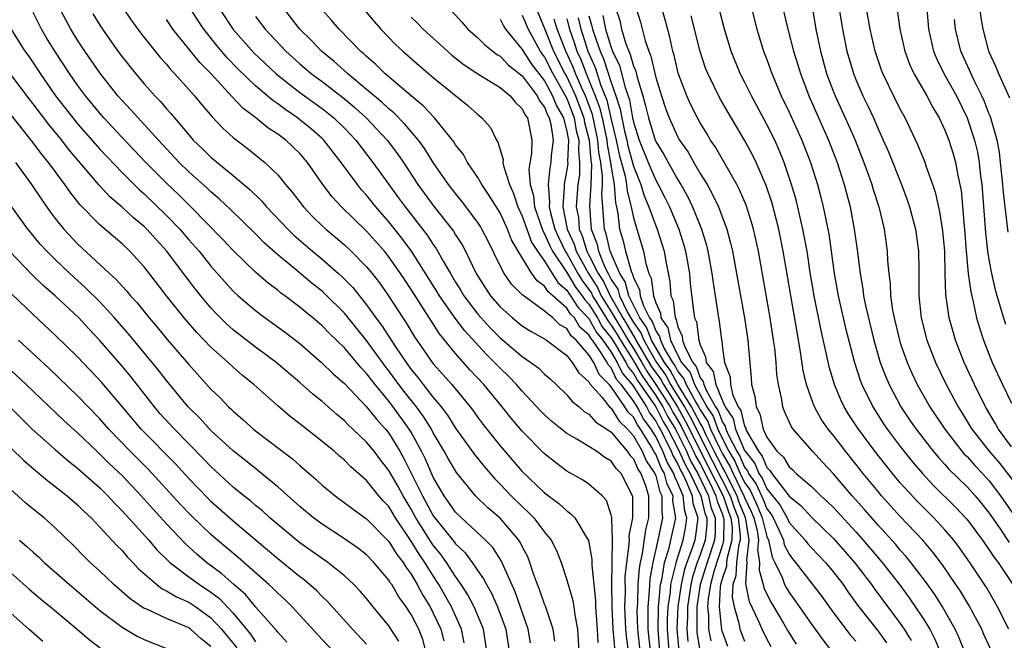
# Model space of a CAD drawing. Units: inches. Extents: x 2586000 to 2589000, y 1494000 to 1497000.
# Drawn here: x 2586188 to 2586276, y 1494064 to 1494120 of the extents above; entities that cross this region are included whole.
import ezdxf

# ---------------------------------------------------------------- set-up
doc = ezdxf.new("R2010")
doc.units = ezdxf.units.IN
doc.header["$MEASUREMENT"] = 0
doc.layers.add('LD25861494_2ft', color=172, linetype='Continuous')

msp = doc.modelspace()

# ---------------------------------------------------------------- linework, layer by layer
at = {"layer": 'LD25861494_2ft'}
for points, elevation in [([(2586267.867, 1494155.866), (2586268.5, 1494153), (2586269.428, 1494149), (2586269.801, 1494147), (2586270.074, 1494145), (2586270.297, 1494143), (2586270.557, 1494141), (2586270.626, 1494140.626), (2586271.426, 1494135.426), (2586271.545, 1494134.455), (2586271.78, 1494133), (2586272.008, 1494132.008), (2586272.203, 1494131), (2586272.646, 1494129.354), (2586272.813, 1494128.813), (2586273.251, 1494127.251), (2586273.696, 1494125), (2586274.054, 1494121.946), (2586274.211, 1494120.212), (2586274.409, 1494119), (2586274.942, 1494117), (2586275.593, 1494115.593), (2586275.839, 1494115), (2586276.824, 1494112.824)], 10664), ([(2586216.014, 1494124.015), (2586219.665, 1494119.665), (2586220.266, 1494119), (2586221.609, 1494117.609), (2586222.261, 1494117), (2586223.722, 1494115.722), (2586225, 1494114.651), (2586228.116, 1494112.116), (2586229, 1494111.297), (2586229.365, 1494111), (2586230.137, 1494110.138), (2586230.681, 1494109), (2586230.808, 1494108.808), (2586231.269, 1494107.269), (2586231.263, 1494107), (2586231.304, 1494106.696), (2586231.839, 1494105), (2586232.215, 1494104.215), (2586232.609, 1494103), (2586233, 1494102.161), (2586233.402, 1494101), (2586233.831, 1494099.831), (2586234.36, 1494099), (2586235, 1494098.115), (2586236.19, 1494096.19), (2586237, 1494095.516), (2586237.195, 1494095.195), (2586237.344, 1494095), (2586237.983, 1494093.983), (2586239, 1494092.938), (2586239.683, 1494091.683), (2586240.24, 1494091), (2586241, 1494089.927), (2586241.548, 1494089), (2586242.008, 1494088.009), (2586242.871, 1494087), (2586243, 1494086.831), (2586244.169, 1494085), (2586244.456, 1494084.456), (2586245, 1494083.718), (2586245.242, 1494083.243), (2586245.39, 1494083), (2586245.825, 1494082.175), (2586246.397, 1494081), (2586246.571, 1494080.571), (2586247, 1494079.84), (2586247.257, 1494079.257), (2586247.403, 1494079), (2586247.785, 1494078.215), (2586248.27, 1494077), (2586248.341, 1494076.341), (2586248.784, 1494075), (2586248.584, 1494073.416), (2586248.506, 1494073), (2586248.282, 1494072.282), (2586247.803, 1494071), (2586247.603, 1494070.397), (2586247.287, 1494069), (2586247, 1494067), (2586246.904, 1494065), (2586247.067, 1494063.067)], 10712), ([(2586258.73, 1494123), (2586259.414, 1494119), (2586259.822, 1494117), (2586260.375, 1494115), (2586261, 1494113.337), (2586261.134, 1494113), (2586262.347, 1494110.347), (2586262.93, 1494109), (2586263.732, 1494107), (2586264.144, 1494105.856), (2586264.441, 1494105), (2586264.56, 1494104.56), (2586265.062, 1494103), (2586265.547, 1494101), (2586265.828, 1494099), (2586265.86, 1494098.14), (2586265.961, 1494097), (2586266.086, 1494096.086), (2586266.125, 1494095), (2586266.306, 1494093.694), (2586266.441, 1494093), (2586266.922, 1494091), (2586267, 1494090.757), (2586267.616, 1494089), (2586268.036, 1494088.036), (2586268.514, 1494087), (2586269.649, 1494085), (2586270.998, 1494083), (2586272.547, 1494081), (2586272.756, 1494080.756), (2586273, 1494080.52), (2586273.716, 1494079.716), (2586274.403, 1494079), (2586275, 1494078.344), (2586276.017, 1494077), (2586277.379, 1494075)], 10676), ([(2586269.211, 1494123), (2586269.527, 1494119), (2586269.972, 1494117), (2586270.275, 1494116.275), (2586270.925, 1494115), (2586272.044, 1494113), (2586273, 1494111), (2586273.672, 1494109), (2586273.934, 1494107.934), (2586274.108, 1494107), (2586274.225, 1494105.775), (2586274.324, 1494105), (2586274.662, 1494100.662), (2586274.854, 1494099), (2586275, 1494098.09), (2586275.204, 1494097), (2586275.543, 1494095.543), (2586275.997, 1494094.003), (2586276.274, 1494093), (2586276.448, 1494092.448)], 10668), ([(2586243, 1494121.601), (2586243.621, 1494119.621), (2586244.056, 1494117.944), (2586244.383, 1494117), (2586244.566, 1494116.566), (2586245, 1494114.643), (2586245.51, 1494113), (2586245.882, 1494111.882), (2586246.204, 1494111), (2586247, 1494109.259), (2586247.147, 1494109), (2586247.907, 1494107.907), (2586248.421, 1494107), (2586249, 1494106.015), (2586249.623, 1494105), (2586250.122, 1494104.122), (2586250.641, 1494103), (2586251.385, 1494101), (2586251.733, 1494099.733), (2586251.894, 1494099), (2586252.272, 1494097), (2586252.982, 1494093), (2586253.276, 1494091), (2586253.572, 1494087.573), (2586253.606, 1494087), (2586253.927, 1494085.927), (2586254.023, 1494085), (2586254.373, 1494084.373), (2586254.675, 1494083), (2586255, 1494082.261), (2586255.906, 1494081), (2586256.483, 1494080.483), (2586257, 1494079.602), (2586257.322, 1494079.322), (2586257.648, 1494079), (2586259, 1494077.835), (2586259.85, 1494077), (2586260.464, 1494076.464), (2586261, 1494075.932), (2586263, 1494073.761), (2586263.675, 1494073), (2586265.358, 1494071), (2586266.914, 1494069), (2586267.809, 1494067.809), (2586269, 1494066.05), (2586269.65, 1494065), (2586270.109, 1494064.109), (2586270.552, 1494063)], 10688), ([(2586235.916, 1494063.916), (2586235.767, 1494065), (2586235.075, 1494067.075), (2586235, 1494067.248), (2586234.554, 1494068.554), (2586234.374, 1494069), (2586234.016, 1494069.984), (2586233.691, 1494071), (2586233.496, 1494071.496), (2586233, 1494072.429), (2586232.817, 1494072.817), (2586232.696, 1494073), (2586231, 1494074.981), (2586229.905, 1494075.905), (2586228.778, 1494077), (2586227.079, 1494079.079), (2586226.343, 1494080.343), (2586225.989, 1494081), (2586225, 1494082.666), (2586224.826, 1494083), (2586224.129, 1494084.128), (2586223.485, 1494085), (2586222.383, 1494086.383), (2586221.912, 1494087), (2586221, 1494088.257), (2586220.673, 1494088.673), (2586219, 1494090.983), (2586217, 1494093.42), (2586215.213, 1494095.213), (2586215, 1494095.404), (2586214.11, 1494096.11), (2586212.726, 1494097.274), (2586211, 1494098.678), (2586209.773, 1494099.773), (2586209, 1494100.559), (2586206.765, 1494102.766), (2586205.735, 1494103.734), (2586205, 1494104.35), (2586204.672, 1494104.672), (2586203, 1494106.161), (2586202.138, 1494107), (2586200.266, 1494109), (2586198.72, 1494110.721), (2586198.447, 1494111), (2586197.772, 1494111.772), (2586197, 1494112.581), (2586196.634, 1494113), (2586195, 1494115.067), (2586193.662, 1494117), (2586193, 1494118.006), (2586192.392, 1494119), (2586191.302, 1494121)], 10730), ([(2586197, 1494120.985), (2586197.814, 1494119.814), (2586198.663, 1494118.663), (2586199, 1494118.229), (2586200.438, 1494116.438), (2586201, 1494115.825), (2586201.366, 1494115.366), (2586201.728, 1494115), (2586203.512, 1494113), (2586204.17, 1494112.17), (2586205.094, 1494111.094), (2586206.067, 1494110.066), (2586207, 1494109.232), (2586208.267, 1494108.267), (2586209.844, 1494107), (2586211, 1494105.88), (2586211.718, 1494105), (2586212.314, 1494104.314), (2586213.311, 1494103), (2586214.143, 1494102.143), (2586215, 1494101.3), (2586215.32, 1494101), (2586216.24, 1494100.24), (2586217, 1494099.573), (2586217.611, 1494099), (2586219, 1494097.608), (2586219.5, 1494097), (2586220.157, 1494096.157), (2586220.959, 1494095), (2586222.242, 1494093), (2586222.553, 1494092.554), (2586223.304, 1494091.304), (2586225, 1494088.876), (2586225.893, 1494087.893), (2586226.652, 1494087), (2586228.307, 1494085), (2586228.609, 1494084.61), (2586229, 1494084.051), (2586229.454, 1494083.454), (2586231, 1494081.497), (2586233, 1494079.194), (2586235, 1494077.275), (2586236.298, 1494076.298), (2586237, 1494075.629), (2586237.382, 1494075.382), (2586237.735, 1494075), (2586238.836, 1494073.164), (2586238.949, 1494073), (2586239, 1494072.797), (2586239.256, 1494071.256), (2586239.247, 1494070.753), (2586239.578, 1494067.578), (2586239.589, 1494067), (2586239.734, 1494065), (2586239.791, 1494063.791)], 10726), ([(2586242.562, 1494063), (2586242.371, 1494064.371), (2586242.313, 1494065), (2586242.229, 1494067), (2586242.27, 1494068.27), (2586242.267, 1494069.733), (2586242.398, 1494071), (2586242.627, 1494072.627), (2586242.632, 1494073), (2586242.618, 1494073.382), (2586242.929, 1494075), (2586242.938, 1494076.937), (2586242.922, 1494077), (2586241.89, 1494079), (2586241.447, 1494079.447), (2586241, 1494080.11), (2586240.436, 1494080.436), (2586239.666, 1494081), (2586239, 1494081.434), (2586237.897, 1494082.103), (2586237, 1494082.608), (2586235.673, 1494083.673), (2586235, 1494084.276), (2586234.644, 1494084.644), (2586233, 1494086.398), (2586232.49, 1494087), (2586231.759, 1494087.759), (2586231, 1494088.474), (2586230.509, 1494089), (2586229.744, 1494089.744), (2586227.832, 1494091.832), (2586226.974, 1494092.974), (2586225.56, 1494095), (2586225.354, 1494095.354), (2586223.026, 1494099.026), (2586222.181, 1494100.181), (2586221, 1494101.66), (2586219.824, 1494103), (2586219, 1494104.039), (2586218.538, 1494104.538), (2586218.165, 1494105), (2586216.719, 1494107), (2586215.162, 1494109), (2586215, 1494109.156), (2586214.012, 1494110.012), (2586213, 1494110.842), (2586212.791, 1494111), (2586211.72, 1494111.72), (2586211, 1494112.27), (2586210.56, 1494112.56), (2586209, 1494113.893), (2586207.423, 1494115.423), (2586206.439, 1494116.439), (2586205.519, 1494117.518), (2586204.344, 1494119), (2586203.808, 1494119.808), (2586203.053, 1494121)], 10722), ([(2586205.644, 1494121), (2586207, 1494118.958), (2586208.859, 1494116.859), (2586210.82, 1494115), (2586211, 1494114.847), (2586213, 1494113.295), (2586215, 1494111.836), (2586216.043, 1494111), (2586217, 1494110.076), (2586218.034, 1494109), (2586219.569, 1494107), (2586220.991, 1494105), (2586221.851, 1494103.851), (2586222.458, 1494103), (2586224.46, 1494100.46), (2586225, 1494099.614), (2586225.259, 1494099.259), (2586225.882, 1494098.118), (2586226.531, 1494097), (2586227, 1494096.22), (2586227.473, 1494095.474), (2586227.746, 1494095), (2586229, 1494093.345), (2586229.296, 1494093), (2586230.117, 1494092.117), (2586231, 1494091.204), (2586233, 1494089.52), (2586233.777, 1494089), (2586234.478, 1494088.478), (2586235, 1494087.954), (2586235.509, 1494087.509), (2586236.059, 1494087), (2586237, 1494086.097), (2586237.48, 1494085.48), (2586238.103, 1494085), (2586238.58, 1494084.58), (2586239, 1494084.334), (2586239.613, 1494083.613), (2586240.615, 1494083), (2586241, 1494082.727), (2586242.441, 1494081), (2586242.666, 1494080.666), (2586243, 1494080.328), (2586243.404, 1494079.404), (2586243.676, 1494079), (2586244.085, 1494077.916), (2586244.357, 1494077), (2586244.345, 1494075), (2586244.075, 1494073.925), (2586243.793, 1494071.793), (2586243.614, 1494071), (2586243.523, 1494070.477), (2586243.402, 1494069), (2586243.354, 1494067.354), (2586243.323, 1494067), (2586243.318, 1494066.682), (2586243.371, 1494065), (2586243.581, 1494063)], 10720), ([(2586245.384, 1494063), (2586245.216, 1494065), (2586245.252, 1494067), (2586245.295, 1494067.295), (2586245.436, 1494069), (2586245.577, 1494069.577), (2586245.806, 1494071), (2586246.18, 1494072.18), (2586246.372, 1494073), (2586246.798, 1494075), (2586246.556, 1494076.556), (2586246.558, 1494077), (2586246.041, 1494078.041), (2586245.796, 1494079), (2586245.502, 1494079.502), (2586245, 1494080.736), (2586244.894, 1494080.894), (2586244.655, 1494081.345), (2586243.645, 1494083), (2586243.371, 1494083.371), (2586243, 1494084.077), (2586242.526, 1494084.526), (2586242.23, 1494085), (2586241, 1494086.791), (2586240.817, 1494087), (2586239.912, 1494087.912), (2586239.421, 1494089), (2586239, 1494089.678), (2586237.858, 1494091), (2586237.398, 1494091.398), (2586237, 1494092.048), (2586236.39, 1494092.39), (2586235.747, 1494093), (2586235, 1494093.626), (2586233.037, 1494095.037), (2586233, 1494095.09), (2586232.042, 1494096.042), (2586231.37, 1494097), (2586231, 1494097.705), (2586229.922, 1494099.923), (2586229.373, 1494101), (2586229.233, 1494101.233), (2586229, 1494101.584), (2586227.539, 1494103.539), (2586227, 1494104.188), (2586226.368, 1494105), (2586225, 1494106.984), (2586224.223, 1494108.223), (2586223.658, 1494109), (2586222.445, 1494110.446), (2586221.454, 1494111.454), (2586221, 1494111.813), (2586220.393, 1494112.393), (2586219, 1494113.573), (2586217.278, 1494115), (2586216.083, 1494116.083), (2586214.937, 1494117), (2586214.004, 1494118.004), (2586213.007, 1494119), (2586211.426, 1494121)], 10716), ([(2586246.226, 1494063), (2586246.06, 1494065), (2586246.073, 1494065.927), (2586246.126, 1494067), (2586246.317, 1494068.317), (2586246.374, 1494069), (2586246.821, 1494070.821), (2586246.85, 1494071), (2586247.477, 1494073), (2586247.718, 1494074.282), (2586247.808, 1494075), (2586247.607, 1494075.608), (2586247.458, 1494077), (2586247, 1494078.145), (2586246.716, 1494078.717), (2586246.644, 1494079), (2586246.037, 1494080.037), (2586245.645, 1494081), (2586245, 1494082.324), (2586244.588, 1494083), (2586243.913, 1494083.914), (2586243.342, 1494085), (2586243, 1494085.536), (2586241.881, 1494087), (2586241.475, 1494087.475), (2586241, 1494088.498), (2586240.75, 1494088.75), (2586240.637, 1494089), (2586240.041, 1494089.959), (2586239.304, 1494091), (2586239.167, 1494091.167), (2586239, 1494091.475), (2586238.182, 1494092.182), (2586237.682, 1494093), (2586237.344, 1494093.344), (2586237, 1494093.893), (2586235.746, 1494095), (2586235.338, 1494095.339), (2586235, 1494095.876), (2586234.337, 1494096.337), (2586233.865, 1494097), (2586232.624, 1494099), (2586232.026, 1494100.026), (2586231.66, 1494101), (2586231, 1494102.452), (2586230.035, 1494104.035), (2586229.354, 1494105), (2586229, 1494105.631), (2586228.076, 1494107), (2586227.703, 1494107.704), (2586227, 1494108.592), (2586226.847, 1494108.847), (2586226.73, 1494109), (2586225.092, 1494111), (2586224.097, 1494112.097), (2586223, 1494112.991), (2586220.635, 1494115), (2586219.815, 1494115.815), (2586219, 1494116.518), (2586218.759, 1494116.759), (2586218.464, 1494117), (2586216.531, 1494119), (2586215.822, 1494119.822), (2586215, 1494120.716)], 10714), ([(2586226.638, 1494120.638), (2586227.601, 1494119.601), (2586228.118, 1494119), (2586229, 1494118.216), (2586229.6, 1494117.6), (2586230.715, 1494116.715), (2586231, 1494116.554), (2586231.759, 1494115.759), (2586233, 1494114.776), (2586234.328, 1494113), (2586234.544, 1494112.544), (2586235, 1494111.965), (2586235.272, 1494111.272), (2586235.424, 1494111), (2586235.563, 1494110.437), (2586235.764, 1494109), (2586235.609, 1494107.609), (2586235.575, 1494107), (2586235.483, 1494106.517), (2586235.317, 1494105), (2586235.451, 1494103.451), (2586235.42, 1494103), (2586235.526, 1494102.474), (2586235.935, 1494101), (2586236.257, 1494100.257), (2586236.87, 1494099), (2586237, 1494098.807), (2586237.994, 1494097), (2586238.374, 1494096.374), (2586239, 1494095.555), (2586239.219, 1494095.219), (2586239.321, 1494095), (2586240.558, 1494093), (2586240.714, 1494092.714), (2586241, 1494092.363), (2586241.524, 1494091.524), (2586241.829, 1494091), (2586243, 1494089.155), (2586243.781, 1494087.781), (2586245, 1494086.031), (2586245.648, 1494085), (2586246.104, 1494084.104), (2586246.776, 1494083), (2586247, 1494082.575), (2586247.765, 1494081), (2586248.143, 1494080.143), (2586248.794, 1494079), (2586249.739, 1494077), (2586249.973, 1494075.973), (2586250.361, 1494075), (2586250.354, 1494073.646), (2586250.284, 1494073), (2586249.626, 1494071), (2586249.013, 1494069), (2586248.706, 1494067), (2586248.702, 1494065.298), (2586248.687, 1494065), (2586248.712, 1494064.712), (2586249, 1494062.863)], 10708), ([(2586234.181, 1494121), (2586235, 1494119.04), (2586235.82, 1494117), (2586236.822, 1494115), (2586237, 1494114.689), (2586237.787, 1494113), (2586238.128, 1494112.127), (2586238.538, 1494111), (2586238.605, 1494110.605), (2586239.013, 1494109), (2586239.16, 1494107.16), (2586239.22, 1494106.78), (2586239.179, 1494105), (2586239.049, 1494103.049), (2586239.199, 1494101), (2586239.695, 1494099.695), (2586239.843, 1494099), (2586240.433, 1494097.567), (2586240.718, 1494097), (2586240.829, 1494096.83), (2586241, 1494096.464), (2586241.583, 1494095.583), (2586241.737, 1494095), (2586242.434, 1494093.566), (2586243, 1494092.589), (2586243.669, 1494091.669), (2586243.923, 1494091), (2586245.058, 1494089), (2586245.869, 1494087.869), (2586246.337, 1494087), (2586247.588, 1494085), (2586248.095, 1494084.095), (2586250.103, 1494080.103), (2586251.698, 1494077), (2586252.017, 1494076.017), (2586252.42, 1494075), (2586252.612, 1494073.388), (2586252.61, 1494073), (2586252.461, 1494072.46), (2586252.278, 1494071), (2586252.213, 1494069.787), (2586251.945, 1494069), (2586251.873, 1494067.873), (2586252.044, 1494067), (2586252.476, 1494065.524), (2586252.574, 1494065), (2586252.69, 1494064.69), (2586253, 1494063.911)], 10702), ([(2586241.362, 1494121), (2586241.761, 1494119.762), (2586241.934, 1494119), (2586242.324, 1494117.676), (2586242.581, 1494117), (2586242.716, 1494116.716), (2586243, 1494115.673), (2586243.2, 1494115.2), (2586243.323, 1494114.677), (2586243.844, 1494113), (2586244.095, 1494112.095), (2586244.348, 1494111), (2586244.957, 1494109), (2586245, 1494108.893), (2586245.717, 1494107.717), (2586247, 1494105.417), (2586247.258, 1494105), (2586247.888, 1494103.888), (2586248.308, 1494103), (2586249.11, 1494101), (2586249.556, 1494099.556), (2586249.688, 1494099), (2586250.058, 1494097), (2586250.163, 1494096.163), (2586250.354, 1494095), (2586250.647, 1494093), (2586250.705, 1494092.705), (2586250.905, 1494091), (2586250.935, 1494090.935), (2586251, 1494090.281), (2586251.18, 1494089), (2586251.694, 1494087.694), (2586251.739, 1494087), (2586251.943, 1494086.057), (2586252.427, 1494085), (2586252.658, 1494084.659), (2586253, 1494083.263), (2586253.094, 1494083.094), (2586253.115, 1494083), (2586253.205, 1494082.795), (2586254.233, 1494081), (2586254.575, 1494080.575), (2586255, 1494079.53), (2586255.279, 1494079.279), (2586255.443, 1494079), (2586257, 1494076.95), (2586258.08, 1494076.08), (2586259, 1494075.061), (2586261, 1494073.155), (2586262.887, 1494071), (2586264.401, 1494069), (2586264.644, 1494068.644), (2586267, 1494065.501), (2586267.345, 1494065), (2586267.983, 1494063.983)], 10690), ([(2586272.769, 1494063), (2586272.268, 1494064.268), (2586271.94, 1494065), (2586270.791, 1494067), (2586270.101, 1494068.101), (2586269.276, 1494069.276), (2586267.962, 1494071), (2586267.53, 1494071.53), (2586267, 1494072.115), (2586266.6, 1494072.6), (2586265, 1494074.365), (2586263.775, 1494075.775), (2586262.68, 1494077), (2586261, 1494078.976), (2586260.01, 1494080.01), (2586259.109, 1494081), (2586257.368, 1494083), (2586257.217, 1494083.217), (2586256.591, 1494084.591), (2586256.429, 1494085), (2586256.333, 1494085.667), (2586256.034, 1494087), (2586255.903, 1494087.903), (2586255.838, 1494089), (2586255.704, 1494090.296), (2586255.607, 1494091), (2586255.289, 1494093), (2586254.239, 1494099), (2586253.807, 1494101), (2586253.628, 1494101.628), (2586253.146, 1494103.146), (2586252.544, 1494104.544), (2586252.301, 1494105), (2586250.372, 1494108.372), (2586249.938, 1494109), (2586249.593, 1494109.593), (2586249, 1494110.547), (2586248.749, 1494111), (2586248.17, 1494112.171), (2586247.796, 1494113), (2586247.034, 1494115.034), (2586246.652, 1494116.652), (2586246.547, 1494117), (2586246.268, 1494118.267), (2586245.842, 1494119.842), (2586245.507, 1494121)], 10686), ([(2586276.757, 1494065), (2586275.733, 1494067), (2586275.476, 1494067.476), (2586274.74, 1494068.74), (2586273.266, 1494071), (2586272.325, 1494072.325), (2586271.806, 1494073), (2586271, 1494073.947), (2586270.028, 1494075), (2586268.517, 1494076.517), (2586267, 1494078.172), (2586266.292, 1494079), (2586264.699, 1494081), (2586263.229, 1494083), (2586262.352, 1494084.352), (2586261.954, 1494085), (2586261.639, 1494085.639), (2586261.071, 1494087), (2586260.601, 1494088.601), (2586260.404, 1494089.596), (2586259.885, 1494091.885), (2586259.256, 1494095), (2586258.9, 1494097.1), (2586258.611, 1494099), (2586258.243, 1494101), (2586257.62, 1494103.621), (2586257.21, 1494105), (2586256.543, 1494107), (2586256.103, 1494108.103), (2586255.701, 1494109), (2586255, 1494110.405), (2586253.602, 1494113), (2586253, 1494114.243), (2586252.607, 1494115), (2586251.787, 1494117), (2586251.19, 1494119), (2586250.742, 1494120.742)], 10682), ([(2586253.573, 1494121), (2586254.087, 1494119), (2586254.707, 1494117), (2586255, 1494116.248), (2586255.447, 1494115), (2586256.294, 1494113), (2586257, 1494111.534), (2586258.149, 1494109), (2586258.917, 1494107), (2586259.546, 1494105), (2586259.857, 1494103.857), (2586260.065, 1494103), (2586260.561, 1494100.561), (2586260.791, 1494099), (2586261.06, 1494097), (2586261.411, 1494095), (2586262.086, 1494092.086), (2586262.868, 1494089), (2586263.391, 1494087.392), (2586263.543, 1494087), (2586264.522, 1494085), (2586265.487, 1494083.487), (2586265.815, 1494083), (2586267, 1494081.424), (2586268.076, 1494080.076), (2586269, 1494078.995), (2586269.958, 1494077.958), (2586271.972, 1494075.972), (2586273, 1494074.865), (2586274.389, 1494073), (2586274.636, 1494072.636), (2586275, 1494072.141), (2586275.444, 1494071.444), (2586275.798, 1494071), (2586277.12, 1494069)], 10680), ([(2586256.419, 1494121), (2586256.886, 1494119), (2586257.402, 1494117), (2586257.783, 1494115.783), (2586258.01, 1494115), (2586258.771, 1494113), (2586260.537, 1494109), (2586261.32, 1494107), (2586261.963, 1494105), (2586262.481, 1494103), (2586262.865, 1494101), (2586263.121, 1494099.121), (2586263.377, 1494097), (2586263.624, 1494095.624), (2586263.698, 1494095), (2586263.872, 1494094.128), (2586264.621, 1494091), (2586265.202, 1494089), (2586265.696, 1494087.696), (2586265.992, 1494087), (2586267.056, 1494085), (2586267.839, 1494083.839), (2586268.421, 1494083), (2586269.968, 1494081), (2586270.433, 1494080.433), (2586271, 1494079.822), (2586271.379, 1494079.379), (2586273, 1494077.801), (2586273.73, 1494077), (2586274.306, 1494076.306), (2586275, 1494075.429), (2586275.977, 1494074.023), (2586276.802, 1494072.802)], 10678), ([(2586261.479, 1494121), (2586261.793, 1494119), (2586262.188, 1494117), (2586262.777, 1494115), (2586263, 1494114.446), (2586263.638, 1494113), (2586264.087, 1494112.087), (2586264.582, 1494111), (2586265, 1494110.028), (2586265.473, 1494109), (2586265.937, 1494107.937), (2586267.109, 1494105), (2586267.624, 1494103.624), (2586267.834, 1494103), (2586268.371, 1494101), (2586268.649, 1494099), (2586268.655, 1494097.345), (2586268.68, 1494096.68), (2586268.654, 1494095), (2586268.869, 1494093), (2586269.396, 1494091), (2586270.169, 1494089), (2586271.122, 1494087), (2586272.203, 1494085), (2586272.517, 1494084.517), (2586273.437, 1494083), (2586274.986, 1494081), (2586275.928, 1494079.928), (2586277.672, 1494077.672)], 10674), ([(2586277, 1494081.396), (2586275.823, 1494083), (2586275.534, 1494083.534), (2586274.658, 1494085), (2586273.663, 1494087), (2586272.74, 1494089), (2586271.962, 1494091), (2586271.742, 1494091.742), (2586271.407, 1494093), (2586271.101, 1494095.101), (2586271.04, 1494097), (2586270.997, 1494099), (2586270.835, 1494100.835), (2586270.564, 1494102.564), (2586270.2, 1494104.201), (2586269.934, 1494105), (2586269.33, 1494106.67), (2586269.229, 1494107), (2586268.579, 1494108.579), (2586267.433, 1494111), (2586267, 1494111.801), (2586265.434, 1494115), (2586265.311, 1494115.31), (2586264.736, 1494117), (2586264.294, 1494119), (2586263.944, 1494121)], 10672), ([(2586266.73, 1494120.73), (2586266.968, 1494119), (2586267.407, 1494117), (2586267.837, 1494115.837), (2586268.23, 1494115), (2586269.384, 1494113), (2586269.937, 1494111.937), (2586270.483, 1494111), (2586271, 1494109.904), (2586271.354, 1494109), (2586271.756, 1494107.756), (2586271.977, 1494107), (2586272.172, 1494105.828), (2586272.363, 1494105), (2586272.465, 1494104.465), (2586272.748, 1494101.252), (2586272.781, 1494101), (2586272.929, 1494099), (2586273.113, 1494097), (2586273.337, 1494095.337), (2586273.56, 1494094.44), (2586273.863, 1494093), (2586274.111, 1494092.111), (2586274.47, 1494091), (2586275.257, 1494089), (2586276.187, 1494087), (2586277, 1494085.33)], 10670), ([(2586233.753, 1494063.752), (2586233.529, 1494065), (2586232.359, 1494068.359), (2586231.3, 1494070.7), (2586231.126, 1494071.126), (2586230.339, 1494072.339), (2586229.699, 1494073), (2586227.525, 1494075), (2586227, 1494075.519), (2586226.406, 1494076.406), (2586225.975, 1494077), (2586225, 1494078.667), (2586224.291, 1494080.291), (2586223.934, 1494081), (2586223, 1494082.727), (2586222.838, 1494083), (2586221.387, 1494085), (2586221, 1494085.499), (2586219.76, 1494087), (2586219.426, 1494087.426), (2586219, 1494088.013), (2586218.513, 1494088.513), (2586217, 1494090.298), (2586215.629, 1494091.629), (2586215, 1494092.297), (2586214.177, 1494093), (2586213.526, 1494093.526), (2586213, 1494093.982), (2586211.643, 1494095), (2586211.266, 1494095.266), (2586211, 1494095.489), (2586210.131, 1494096.131), (2586209, 1494097.133), (2586207, 1494099.081), (2586206.07, 1494100.07), (2586203.195, 1494103), (2586202.095, 1494104.095), (2586201, 1494105.124), (2586199.141, 1494107), (2586197, 1494109.254), (2586195.374, 1494111), (2586195, 1494111.428), (2586193.704, 1494113), (2586193, 1494113.948), (2586192.262, 1494115), (2586190.949, 1494117), (2586190.219, 1494118.219), (2586189.772, 1494119), (2586189, 1494120.49)], 10732), ([(2586194.376, 1494120.376), (2586195, 1494119.362), (2586195.239, 1494119), (2586196.634, 1494117), (2586197, 1494116.501), (2586198.202, 1494115), (2586199, 1494114.066), (2586199.96, 1494113), (2586200.475, 1494112.475), (2586201, 1494111.835), (2586201.397, 1494111.397), (2586201.708, 1494111), (2586203, 1494109.466), (2586203.411, 1494109), (2586204.229, 1494108.229), (2586205, 1494107.476), (2586207, 1494105.83), (2586208.538, 1494104.538), (2586209.548, 1494103.547), (2586210.008, 1494103), (2586211.906, 1494101), (2586212.46, 1494100.46), (2586214.147, 1494099), (2586215, 1494098.3), (2586216.482, 1494097), (2586216.755, 1494096.755), (2586217.752, 1494095.752), (2586219, 1494094.193), (2586219.843, 1494093), (2586220.344, 1494092.344), (2586221.605, 1494090.395), (2586222.547, 1494089), (2586223, 1494088.371), (2586223.624, 1494087.624), (2586224.086, 1494087), (2586225, 1494085.841), (2586225.702, 1494085), (2586226.263, 1494084.264), (2586227, 1494083.085), (2586228.705, 1494080.705), (2586229.596, 1494079.597), (2586230.518, 1494078.518), (2586231, 1494078.047), (2586232.002, 1494077), (2586233, 1494076.019), (2586233.536, 1494075.536), (2586234.041, 1494075), (2586235, 1494073.726), (2586235.598, 1494073), (2586236.079, 1494072.079), (2586236.497, 1494071), (2586237, 1494069.445), (2586237.103, 1494069.103), (2586237.118, 1494069), (2586237.561, 1494067.561), (2586237.644, 1494067), (2586237.728, 1494066.272), (2586237.977, 1494065), (2586238.093, 1494063)], 10728), ([(2586241.327, 1494063.328), (2586241.171, 1494065), (2586241.077, 1494067), (2586241.05, 1494069), (2586241.072, 1494070.928), (2586241.092, 1494071.092), (2586241.122, 1494073), (2586241.048, 1494074.952), (2586241.058, 1494075.058), (2586241, 1494075.288), (2586240.588, 1494076.588), (2586240.2, 1494077), (2586239, 1494078.042), (2586238.427, 1494078.427), (2586237, 1494079.214), (2586235.98, 1494079.979), (2586235, 1494080.767), (2586233, 1494082.799), (2586231.99, 1494083.99), (2586231.195, 1494085), (2586229.553, 1494087), (2586228.317, 1494088.317), (2586227, 1494089.81), (2586225.563, 1494091.563), (2586223, 1494095.566), (2586222.422, 1494096.422), (2586222.054, 1494097), (2586221, 1494098.503), (2586220.593, 1494099), (2586219, 1494100.8), (2586216.741, 1494103), (2586215.899, 1494103.899), (2586215.071, 1494105), (2586213.693, 1494107), (2586213, 1494107.796), (2586211.735, 1494109), (2586211, 1494109.547), (2586210.11, 1494110.11), (2586209.04, 1494111), (2586207.867, 1494111.867), (2586206.898, 1494112.898), (2586204.973, 1494115), (2586203.991, 1494115.991), (2586201.584, 1494119), (2586201, 1494119.853)], 10724), ([(2586209, 1494120.131), (2586209.863, 1494119), (2586211.727, 1494117), (2586213, 1494115.867), (2586214.021, 1494115), (2586215, 1494114.273), (2586216.846, 1494112.846), (2586217.931, 1494111.931), (2586218.964, 1494111), (2586220.862, 1494109), (2586221.777, 1494107.777), (2586222.307, 1494107), (2586223.608, 1494105), (2586225, 1494103.109), (2586226.811, 1494100.811), (2586227, 1494100.486), (2586227.585, 1494099.585), (2586227.886, 1494099), (2586228.845, 1494097), (2586229.68, 1494095.681), (2586230.14, 1494095), (2586231, 1494094), (2586232.123, 1494093), (2586233, 1494092.286), (2586233.787, 1494091.787), (2586235, 1494091.129), (2586235.067, 1494091.066), (2586235.185, 1494091), (2586237, 1494089.614), (2586237.501, 1494089), (2586238.077, 1494088.077), (2586239, 1494087.238), (2586239.074, 1494087.074), (2586240.172, 1494085.828), (2586240.919, 1494084.919), (2586241, 1494084.869), (2586241.718, 1494083.718), (2586242.476, 1494083), (2586243, 1494082.394), (2586243.777, 1494081), (2586244.149, 1494080.149), (2586244.923, 1494079), (2586245, 1494078.797), (2586245.366, 1494077.366), (2586245.548, 1494077), (2586245.54, 1494075.54), (2586245.624, 1494075), (2586245.202, 1494073), (2586244.743, 1494071), (2586244.485, 1494069.515), (2586244.442, 1494069), (2586244.426, 1494068.426), (2586244.303, 1494067), (2586244.282, 1494065.718), (2586244.305, 1494065), (2586244.5, 1494063)], 10718), ([(2586223, 1494120.08), (2586223.554, 1494119.554), (2586224.097, 1494119), (2586226.272, 1494117), (2586226.662, 1494116.662), (2586227.78, 1494115.781), (2586229, 1494114.984), (2586231, 1494113.735), (2586231.909, 1494113), (2586232.401, 1494112.401), (2586233, 1494111.818), (2586233.263, 1494111.263), (2586233.47, 1494111), (2586233.602, 1494110.398), (2586233.849, 1494109), (2586233.828, 1494107.828), (2586233.602, 1494106.398), (2586233.72, 1494105), (2586234.005, 1494104.005), (2586234.088, 1494103), (2586234.837, 1494100.836), (2586235, 1494100.58), (2586235.477, 1494099.477), (2586235.71, 1494099), (2586237, 1494097.083), (2586237.785, 1494095.785), (2586238.384, 1494095), (2586238.622, 1494094.622), (2586239, 1494094.236), (2586239.762, 1494093), (2586240.198, 1494092.198), (2586241, 1494091.216), (2586241.359, 1494090.641), (2586242.329, 1494089), (2586242.542, 1494088.542), (2586243, 1494088.006), (2586243.363, 1494087.363), (2586245, 1494084.995), (2586245.673, 1494083.673), (2586246.083, 1494083), (2586247, 1494081.261), (2586247.7, 1494079.7), (2586248.098, 1494079), (2586249.068, 1494077), (2586249.426, 1494075.426), (2586249.596, 1494075), (2586249.593, 1494074.407), (2586249.439, 1494073), (2586249, 1494071.694), (2586248.741, 1494071), (2586248.306, 1494069.694), (2586248.149, 1494069), (2586247.853, 1494067), (2586247.851, 1494066.149), (2586247.793, 1494065), (2586247.889, 1494063.889)], 10710), ([(2586231, 1494119.889), (2586231.297, 1494119.297), (2586231.484, 1494119), (2586233, 1494117.163), (2586233.089, 1494117), (2586233.843, 1494115.843), (2586235, 1494114.331), (2586235.733, 1494113), (2586236.09, 1494112.09), (2586236.701, 1494111), (2586237, 1494109.789), (2586237.143, 1494109), (2586237.079, 1494107.079), (2586237.085, 1494106.915), (2586237, 1494106.342), (2586236.784, 1494105.216), (2586236.761, 1494105), (2586236.78, 1494104.78), (2586236.654, 1494103), (2586237.05, 1494101), (2586237.653, 1494099.653), (2586237.852, 1494099), (2586238.942, 1494097), (2586239.756, 1494095.756), (2586240.108, 1494095), (2586241, 1494093.564), (2586241.319, 1494093), (2586241.966, 1494091.966), (2586242.527, 1494091), (2586243, 1494090.255), (2586243.746, 1494089), (2586244.198, 1494088.198), (2586245.027, 1494087.027), (2586246.298, 1494085), (2586246.535, 1494084.535), (2586247, 1494083.771), (2586247.277, 1494083.277), (2586247.84, 1494082.16), (2586248.403, 1494081), (2586248.586, 1494080.586), (2586249, 1494079.858), (2586249.889, 1494078.111), (2586250.41, 1494077), (2586250.519, 1494076.52), (2586251, 1494075.318), (2586251.109, 1494075), (2586251.124, 1494074.876), (2586251.113, 1494073), (2586251, 1494072.59), (2586250.266, 1494070.266), (2586249.924, 1494069), (2586249.714, 1494067.714), (2586249.673, 1494067), (2586249.76, 1494066.24), (2586249.756, 1494065), (2586249.952, 1494063.952)], 10706), ([(2586233, 1494120.258), (2586233.515, 1494119), (2586234.616, 1494117), (2586234.768, 1494116.767), (2586235, 1494116.458), (2586235.735, 1494115), (2586236.714, 1494113.286), (2586237, 1494112.743), (2586237.667, 1494111), (2586237.859, 1494109.859), (2586238.079, 1494109), (2586238.047, 1494108.047), (2586238.161, 1494107), (2586238.134, 1494105.866), (2586238.005, 1494105), (2586237.859, 1494103), (2586238.046, 1494102.046), (2586238.114, 1494101), (2586238.388, 1494100.388), (2586238.811, 1494099), (2586239, 1494098.653), (2586239.832, 1494097), (2586240.293, 1494096.292), (2586240.896, 1494095), (2586242.037, 1494093), (2586242.407, 1494092.407), (2586243, 1494091.387), (2586243.163, 1494091.163), (2586243.225, 1494091), (2586243.519, 1494090.481), (2586244.616, 1494088.616), (2586245.448, 1494087.448), (2586245.69, 1494087), (2586246.949, 1494085), (2586247.686, 1494083.686), (2586249.695, 1494079.695), (2586251.075, 1494077), (2586251.548, 1494075.548), (2586251.765, 1494075), (2586251.868, 1494074.132), (2586251.861, 1494073), (2586251.426, 1494071.426), (2586251.373, 1494071), (2586251.354, 1494070.646), (2586251, 1494069.607), (2586250.836, 1494069), (2586250.804, 1494068.804), (2586250.702, 1494067), (2586250.932, 1494064.932), (2586251, 1494064.687), (2586251.459, 1494063.459)], 10704), ([(2586255.397, 1494063.397), (2586255, 1494064.133), (2586254.567, 1494065), (2586254.257, 1494065.743), (2586253.447, 1494067.447), (2586253.101, 1494069.101), (2586253.227, 1494071), (2586253.194, 1494071.194), (2586253.404, 1494073), (2586253.116, 1494074.884), (2586253.087, 1494075), (2586252.487, 1494076.487), (2586252.32, 1494077), (2586251.61, 1494078.39), (2586251.216, 1494079.216), (2586251, 1494079.571), (2586250.265, 1494081), (2586249.535, 1494082.465), (2586249.285, 1494083), (2586249.208, 1494083.207), (2586249, 1494083.531), (2586248.503, 1494084.504), (2586248.226, 1494085), (2586246.985, 1494087), (2586246.29, 1494088.29), (2586245.781, 1494089), (2586244.621, 1494091), (2586244.174, 1494092.174), (2586243.574, 1494093), (2586242.588, 1494095), (2586242.255, 1494096.255), (2586241.762, 1494097), (2586240.893, 1494099), (2586240.56, 1494100.56), (2586240.393, 1494101), (2586240.154, 1494104.154), (2586240.211, 1494105), (2586240.229, 1494105.771), (2586240.067, 1494107), (2586239.891, 1494107.891), (2586239.802, 1494109), (2586239.304, 1494111.304), (2586238.675, 1494113), (2586238.391, 1494113.609), (2586237.791, 1494115), (2586237.57, 1494115.57), (2586236.916, 1494117), (2586236.141, 1494119), (2586235.88, 1494119.88)], 10700), ([(2586237, 1494119.908), (2586237.244, 1494119), (2586237.697, 1494117.698), (2586237.914, 1494117), (2586238.252, 1494116.252), (2586238.736, 1494115), (2586239, 1494114.389), (2586239.563, 1494113), (2586239.952, 1494111.952), (2586240.172, 1494111), (2586240.592, 1494109), (2586240.623, 1494108.622), (2586240.942, 1494107), (2586241, 1494106.563), (2586241.263, 1494105), (2586241.372, 1494103.372), (2586241.47, 1494103), (2586241.595, 1494102.405), (2586241.737, 1494101), (2586242.033, 1494100.033), (2586242.277, 1494099), (2586242.784, 1494097.216), (2586242.878, 1494097), (2586242.927, 1494096.927), (2586243, 1494096.652), (2586243.54, 1494095.54), (2586243.609, 1494095), (2586243.898, 1494094.102), (2586244.447, 1494093), (2586244.68, 1494092.68), (2586245, 1494091.838), (2586245.345, 1494091.345), (2586245.421, 1494091), (2586245.799, 1494090.201), (2586246.504, 1494089), (2586246.711, 1494088.711), (2586247, 1494088.175), (2586247.537, 1494087.537), (2586247.731, 1494087), (2586248.641, 1494085.359), (2586248.864, 1494085), (2586249, 1494084.741), (2586249.681, 1494083.681), (2586249.936, 1494083), (2586250.756, 1494081.243), (2586251, 1494080.763), (2586251.666, 1494079.666), (2586251.957, 1494079), (2586252.942, 1494077), (2586253, 1494076.847), (2586253.594, 1494075.594), (2586253.837, 1494075), (2586254.115, 1494073.885), (2586254.25, 1494073), (2586254.151, 1494072.151), (2586254.35, 1494071), (2586254.304, 1494070.304), (2586254.669, 1494069), (2586254.725, 1494068.725), (2586255, 1494068.153), (2586255.394, 1494067.394), (2586256.527, 1494065.473), (2586256.867, 1494064.867), (2586257.643, 1494063.643)], 10698), ([(2586238.023, 1494120.022), (2586238.262, 1494119), (2586238.453, 1494118.453), (2586238.903, 1494117), (2586239.548, 1494115.548), (2586240.078, 1494113.922), (2586240.6, 1494112.6), (2586241, 1494110.851), (2586241.454, 1494109), (2586241.724, 1494107.724), (2586242.254, 1494105.746), (2586242.38, 1494105), (2586242.419, 1494104.419), (2586242.793, 1494103), (2586243, 1494102.009), (2586243.29, 1494101), (2586243.899, 1494099), (2586244.111, 1494097.889), (2586244.388, 1494097), (2586244.588, 1494096.588), (2586244.791, 1494095), (2586245, 1494094.35), (2586245.421, 1494093.421), (2586245.471, 1494093), (2586246.1, 1494092.1), (2586246.344, 1494091), (2586247, 1494089.613), (2586247.318, 1494089), (2586248.087, 1494088.087), (2586248.478, 1494087), (2586249.611, 1494085), (2586250.155, 1494084.155), (2586250.587, 1494083), (2586251, 1494082.116), (2586251.579, 1494081), (2586252.116, 1494080.116), (2586252.604, 1494079), (2586253, 1494078.194), (2586253.494, 1494077.494), (2586254.126, 1494076.126), (2586254.586, 1494075), (2586255, 1494073.342), (2586255.151, 1494073), (2586255.465, 1494071.465), (2586255.707, 1494071), (2586256.362, 1494069.638), (2586256.598, 1494069), (2586256.735, 1494068.735), (2586257, 1494068.302), (2586257.556, 1494067.556), (2586259, 1494065.454), (2586260.027, 1494064.027), (2586260.822, 1494063)], 10696), ([(2586239, 1494120.197), (2586239.266, 1494119.265), (2586239.322, 1494119), (2586239.464, 1494118.536), (2586239.995, 1494117), (2586240.308, 1494116.308), (2586241, 1494114.195), (2586241.419, 1494113), (2586241.799, 1494111.799), (2586241.941, 1494111), (2586242.197, 1494109.803), (2586242.394, 1494109), (2586242.5, 1494108.5), (2586243, 1494106.655), (2586243.67, 1494105), (2586243.977, 1494103.977), (2586244.39, 1494103), (2586245, 1494101.288), (2586245.121, 1494101), (2586245.763, 1494099), (2586245.916, 1494098.084), (2586246.272, 1494096.272), (2586246.373, 1494095), (2586246.569, 1494094.569), (2586246.754, 1494093), (2586246.856, 1494092.855), (2586247, 1494092.205), (2586247.372, 1494091.372), (2586247.42, 1494091), (2586247.61, 1494090.39), (2586248.331, 1494089), (2586248.637, 1494088.637), (2586249, 1494087.627), (2586249.272, 1494087.272), (2586249.323, 1494087), (2586249.555, 1494086.445), (2586250.389, 1494085), (2586250.628, 1494084.628), (2586251, 1494083.636), (2586251.257, 1494083.257), (2586251.319, 1494083), (2586251.551, 1494082.449), (2586252.303, 1494081), (2586252.566, 1494080.566), (2586253, 1494079.574), (2586253.256, 1494079.256), (2586253.36, 1494079), (2586254.038, 1494078.038), (2586254.658, 1494076.658), (2586255, 1494075.822), (2586255.363, 1494075.363), (2586255.561, 1494075), (2586256.068, 1494073.932), (2586256.481, 1494073), (2586256.569, 1494072.569), (2586257, 1494071.738), (2586257.314, 1494071.313), (2586257.586, 1494071), (2586259.936, 1494067.936), (2586261, 1494066.477), (2586262.488, 1494064.488), (2586263, 1494063.901)], 10694), ([(2586240.231, 1494120.231), (2586240.491, 1494119), (2586241, 1494117.338), (2586241.129, 1494117), (2586241.731, 1494115.731), (2586242.25, 1494113.75), (2586242.629, 1494112.63), (2586242.92, 1494111), (2586243, 1494110.627), (2586243.512, 1494109), (2586244.316, 1494107), (2586245, 1494105.397), (2586245.232, 1494105), (2586245.83, 1494103.83), (2586246.232, 1494103), (2586247.073, 1494101), (2586247.544, 1494099.544), (2586247.69, 1494099), (2586248.032, 1494097), (2586248.114, 1494096.114), (2586248.401, 1494093.599), (2586248.504, 1494093), (2586248.657, 1494092.657), (2586248.868, 1494091), (2586249, 1494090.578), (2586249.491, 1494089.491), (2586249.54, 1494089), (2586250.172, 1494088.172), (2586250.395, 1494087), (2586251, 1494085.551), (2586251.252, 1494085), (2586251.958, 1494083.957), (2586252.192, 1494083), (2586253, 1494081.076), (2586253.044, 1494081), (2586253.915, 1494079.916), (2586254.288, 1494079), (2586254.582, 1494078.582), (2586255, 1494077.636), (2586256.173, 1494076.173), (2586256.812, 1494075), (2586257, 1494074.603), (2586258.451, 1494073), (2586258.684, 1494072.684), (2586259, 1494072.321), (2586260.267, 1494071), (2586261, 1494070.124), (2586261.864, 1494069), (2586262.325, 1494068.325), (2586263.161, 1494067.161), (2586265, 1494064.802), (2586265.771, 1494063.772)], 10692), ([(2586275.399, 1494062.6), (2586274.524, 1494064.524), (2586274.323, 1494065), (2586273.156, 1494067.156), (2586272.402, 1494068.402), (2586272.009, 1494069), (2586270.796, 1494070.796), (2586269.932, 1494071.932), (2586269.016, 1494073), (2586267, 1494075.137), (2586265.314, 1494077), (2586265, 1494077.369), (2586263.662, 1494079), (2586263, 1494079.85), (2586262.073, 1494081), (2586261, 1494082.413), (2586260.514, 1494083), (2586259.896, 1494083.895), (2586259.274, 1494085), (2586259, 1494085.731), (2586258.56, 1494087), (2586258.271, 1494088.271), (2586258.038, 1494089.962), (2586257.711, 1494091.712), (2586256.473, 1494099), (2586256.074, 1494101), (2586255.436, 1494103.435), (2586254.929, 1494104.929), (2586254.028, 1494107), (2586253.693, 1494107.693), (2586253, 1494109.006), (2586251.505, 1494111.505), (2586250.779, 1494112.779), (2586249.676, 1494115), (2586249.486, 1494115.486), (2586248.986, 1494116.986), (2586248.201, 1494120.201)], 10684), ([(2586276.71, 1494100.71), (2586276.276, 1494104.276), (2586276.224, 1494105), (2586276.026, 1494107), (2586275.915, 1494107.915), (2586275.7, 1494109), (2586275.099, 1494111.099), (2586275, 1494111.328), (2586274.548, 1494112.548), (2586274.348, 1494113), (2586273.675, 1494114.325), (2586272.434, 1494117), (2586271.963, 1494119), (2586271.874, 1494119.873)], 10666), ([(2586187, 1494119.009), (2586188.267, 1494117), (2586188.579, 1494116.579), (2586189, 1494115.965), (2586189.629, 1494115), (2586191.02, 1494113), (2586192.575, 1494111), (2586193, 1494110.483), (2586195, 1494108.199), (2586197, 1494106.092), (2586198.548, 1494104.548), (2586199, 1494104.164), (2586201, 1494102.236), (2586202.188, 1494101), (2586203, 1494100.044), (2586203.925, 1494099), (2586205, 1494097.653), (2586206.245, 1494096.245), (2586207, 1494095.418), (2586207.445, 1494095), (2586209, 1494093.657), (2586209.883, 1494093), (2586211.694, 1494091.693), (2586212.606, 1494091), (2586213, 1494090.691), (2586214.953, 1494089), (2586215.981, 1494087.981), (2586217, 1494087.101), (2586219, 1494085.01), (2586219.884, 1494083.884), (2586220.694, 1494083), (2586221, 1494082.62), (2586221.99, 1494081), (2586222.361, 1494080.361), (2586224.027, 1494077), (2586225, 1494075.2), (2586225.141, 1494075), (2586226.86, 1494072.86), (2586227, 1494072.665), (2586227.861, 1494071.861), (2586228.5, 1494071), (2586229, 1494070.247), (2586229.525, 1494069.525), (2586229.776, 1494069), (2586230.238, 1494068.238), (2586230.783, 1494067), (2586231.511, 1494065), (2586231.831, 1494063)], 10734), ([(2586229.818, 1494063), (2586229.514, 1494065), (2586228.681, 1494067), (2586228.097, 1494068.097), (2586227.508, 1494069), (2586227, 1494069.723), (2586226.19, 1494071), (2586225.693, 1494071.693), (2586225, 1494072.548), (2586224.812, 1494072.812), (2586223.436, 1494075), (2586223, 1494075.796), (2586222.272, 1494077), (2586221.829, 1494077.829), (2586221, 1494079.278), (2586220.241, 1494080.241), (2586219.667, 1494081), (2586219, 1494081.83), (2586217.774, 1494083), (2586217.367, 1494083.367), (2586217, 1494083.755), (2586216.309, 1494084.31), (2586215, 1494085.469), (2586214.149, 1494086.149), (2586213, 1494087.181), (2586210.853, 1494089), (2586209.799, 1494089.798), (2586209, 1494090.375), (2586207, 1494091.944), (2586206.441, 1494092.441), (2586205.438, 1494093.438), (2586205, 1494093.908), (2586204.076, 1494095), (2586203.596, 1494095.596), (2586202.73, 1494096.73), (2586201, 1494099.056), (2586200.062, 1494100.062), (2586199.235, 1494101), (2586199, 1494101.229), (2586198.022, 1494102.022), (2586197, 1494102.983), (2586195.909, 1494103.909), (2586194.949, 1494104.949), (2586192.191, 1494108.191), (2586191.573, 1494109), (2586190.407, 1494110.407), (2586189, 1494112.279), (2586188.678, 1494112.678), (2586187, 1494114.895)], 10736), ([(2586227.764, 1494063.764), (2586227.548, 1494065), (2586226.646, 1494067), (2586225.509, 1494069), (2586225, 1494069.787), (2586224.246, 1494071), (2586223.729, 1494071.729), (2586223, 1494072.918), (2586221.611, 1494075), (2586221, 1494076.026), (2586220.521, 1494076.521), (2586220.11, 1494077), (2586219, 1494078.366), (2586217.59, 1494079.59), (2586217, 1494080.202), (2586216.56, 1494080.56), (2586216.07, 1494081), (2586215, 1494081.886), (2586213, 1494083.473), (2586212.135, 1494084.135), (2586211, 1494085.092), (2586208.851, 1494087), (2586207.833, 1494087.833), (2586207, 1494088.561), (2586206.539, 1494089), (2586205, 1494090.382), (2586203.713, 1494091.713), (2586202.603, 1494093), (2586201.014, 1494095), (2586199, 1494097.609), (2586197.707, 1494099), (2586197, 1494099.663), (2586195, 1494101.379), (2586193.216, 1494103.216), (2586192.328, 1494104.329), (2586191.867, 1494105), (2586190.383, 1494107), (2586189.757, 1494107.756), (2586188.841, 1494109), (2586187, 1494111.311)], 10738), ([(2586187.406, 1494107), (2586188.859, 1494105), (2586189.719, 1494103.72), (2586190.552, 1494102.552), (2586191, 1494101.966), (2586191.774, 1494101), (2586193, 1494099.683), (2586195.885, 1494097), (2586196.475, 1494096.475), (2586197, 1494095.874), (2586197.426, 1494095.426), (2586197.766, 1494095), (2586198.357, 1494094.357), (2586199.447, 1494093), (2586200.161, 1494092.161), (2586201.062, 1494091.061), (2586203, 1494088.803), (2586205, 1494086.601), (2586205.814, 1494085.813), (2586206.591, 1494085), (2586206.806, 1494084.806), (2586207, 1494084.604), (2586207.866, 1494083.866), (2586208.819, 1494083), (2586209, 1494082.854), (2586212.331, 1494080.332), (2586213, 1494079.721), (2586213.397, 1494079.397), (2586213.835, 1494079), (2586214.465, 1494078.466), (2586215, 1494077.96), (2586216.156, 1494077), (2586217.784, 1494075.784), (2586219, 1494074.935), (2586220.885, 1494073), (2586221, 1494072.879), (2586221.716, 1494071.716), (2586222.273, 1494071), (2586222.543, 1494070.543), (2586223, 1494069.931), (2586223.559, 1494069), (2586224.059, 1494068.059), (2586224.712, 1494067), (2586225, 1494066.445), (2586225.672, 1494065), (2586225.941, 1494063.941)], 10740), ([(2586224.338, 1494063), (2586224.069, 1494064.069), (2586223.69, 1494065), (2586223, 1494066.324), (2586222.546, 1494067), (2586221.897, 1494067.897), (2586221.258, 1494069), (2586221.148, 1494069.147), (2586221, 1494069.398), (2586219.641, 1494071), (2586219, 1494071.672), (2586218.257, 1494072.257), (2586217, 1494073.121), (2586215, 1494074.431), (2586214.235, 1494075), (2586213, 1494076.028), (2586211, 1494077.814), (2586209.254, 1494079.254), (2586209, 1494079.438), (2586208.139, 1494080.139), (2586207, 1494081.028), (2586205, 1494082.881), (2586203.987, 1494083.986), (2586202.952, 1494085), (2586201, 1494087.359), (2586200.289, 1494088.29), (2586199.711, 1494089), (2586197.571, 1494091.571), (2586196.325, 1494093), (2586195, 1494094.437), (2586193.725, 1494095.725), (2586192.316, 1494097), (2586191, 1494098.254), (2586190.242, 1494099), (2586189.651, 1494099.651), (2586188.74, 1494100.74), (2586188.535, 1494101), (2586187.097, 1494103)], 10742), ([(2586221.905, 1494063.905), (2586221, 1494065.294), (2586219.575, 1494067), (2586219, 1494067.74), (2586218.42, 1494068.42), (2586217.864, 1494069), (2586217, 1494069.799), (2586215.512, 1494071), (2586213, 1494072.756), (2586212.689, 1494073), (2586211, 1494074.402), (2586210.308, 1494075), (2586209.629, 1494075.629), (2586209, 1494076.135), (2586208.541, 1494076.541), (2586207.95, 1494077), (2586207, 1494077.779), (2586205, 1494079.624), (2586204.337, 1494080.337), (2586201.712, 1494083), (2586200.414, 1494084.414), (2586199.908, 1494085), (2586197.752, 1494087.752), (2586197, 1494088.657), (2586195, 1494090.957), (2586194.01, 1494092.01), (2586193.108, 1494093), (2586191, 1494094.996), (2586189.918, 1494095.918), (2586188.9, 1494096.9), (2586186.89, 1494099)], 10744), ([(2586219, 1494063.652), (2586217.739, 1494065), (2586215.485, 1494067.485), (2586215, 1494067.935), (2586214.479, 1494068.479), (2586213.412, 1494069.412), (2586213, 1494069.71), (2586211, 1494071.317), (2586210.097, 1494072.097), (2586207, 1494074.716), (2586205, 1494076.485), (2586204.739, 1494076.739), (2586203, 1494078.547), (2586201.834, 1494079.834), (2586198.717, 1494083), (2586197, 1494085.044), (2586195.178, 1494087.178), (2586193, 1494089.491), (2586191, 1494091.466), (2586189, 1494093.305), (2586187.125, 1494095.125)], 10746), ([(2586215.999, 1494063), (2586215, 1494064.066), (2586212.313, 1494067), (2586211.649, 1494067.649), (2586211, 1494068.232), (2586210.626, 1494068.626), (2586210.216, 1494069), (2586207.438, 1494071.438), (2586205.583, 1494073), (2586205, 1494073.509), (2586203.224, 1494075.224), (2586202.242, 1494076.242), (2586199.374, 1494079.374), (2586197.738, 1494081), (2586195.818, 1494083), (2586195, 1494083.935), (2586193, 1494085.987), (2586190.457, 1494088.457), (2586187.699, 1494091)], 10748), ([(2586211.828, 1494063.828), (2586211, 1494064.714), (2586210.883, 1494064.883), (2586209, 1494067.007), (2586208.1, 1494068.1), (2586207.064, 1494069), (2586205.984, 1494069.984), (2586204.597, 1494071), (2586203.733, 1494071.733), (2586202.694, 1494072.693), (2586201, 1494074.478), (2586199.792, 1494075.792), (2586198.72, 1494077), (2586197, 1494078.809), (2586195.876, 1494079.876), (2586195, 1494080.749), (2586194.721, 1494081), (2586193, 1494082.65), (2586191.768, 1494083.768), (2586188.388, 1494087), (2586186.633, 1494088.633)], 10750), ([(2586186.9, 1494085), (2586187.947, 1494083.947), (2586188.93, 1494083), (2586191, 1494081.155), (2586192.153, 1494080.153), (2586193, 1494079.495), (2586195, 1494077.704), (2586195.713, 1494077), (2586196.321, 1494076.32), (2586197, 1494075.639), (2586199.398, 1494073), (2586200.137, 1494072.137), (2586201.136, 1494071.136), (2586201.287, 1494071), (2586203, 1494069.696), (2586203.959, 1494069), (2586205, 1494068.326), (2586205.755, 1494067.755), (2586207, 1494066.423), (2586208.548, 1494064.547), (2586209, 1494063.869)], 10752), ([(2586187, 1494081.3), (2586188.171, 1494080.171), (2586189.236, 1494079.235), (2586189.543, 1494079), (2586190.332, 1494078.332), (2586191, 1494077.848), (2586192.069, 1494077), (2586193, 1494076.198), (2586193.594, 1494075.594), (2586194.227, 1494075), (2586195, 1494074.187), (2586196.524, 1494072.524), (2586197, 1494072.06), (2586197.488, 1494071.487), (2586197.968, 1494071), (2586198.462, 1494070.462), (2586200.116, 1494069), (2586200.618, 1494068.619), (2586201, 1494068.442), (2586201.89, 1494067.891), (2586203, 1494067.418), (2586203.639, 1494067), (2586205, 1494066.025), (2586205.951, 1494065), (2586207.315, 1494063.315)], 10754), ([(2586205, 1494063.424), (2586204.133, 1494064.133), (2586203.157, 1494065), (2586203, 1494065.114), (2586201, 1494065.967), (2586199.219, 1494066.781), (2586199, 1494066.868), (2586197.72, 1494067.72), (2586196.264, 1494069), (2586195, 1494070.224), (2586194.147, 1494071), (2586193.567, 1494071.567), (2586192.581, 1494072.581), (2586191, 1494074.119), (2586189.99, 1494075), (2586189, 1494075.788), (2586188.346, 1494076.346), (2586187, 1494077.569)], 10756), ([(2586187.781, 1494073), (2586188.442, 1494072.442), (2586189, 1494071.912), (2586189.49, 1494071.49), (2586189.986, 1494071), (2586192.262, 1494069), (2586193.757, 1494067.757), (2586195, 1494066.683), (2586197, 1494065.168), (2586198.375, 1494064.376), (2586199, 1494064.078), (2586201, 1494063.261)], 10758), ([(2586187, 1494070.059), (2586188.613, 1494068.612), (2586189.697, 1494067.697), (2586190.57, 1494067), (2586192.973, 1494065), (2586194.055, 1494064.055), (2586195.193, 1494063.192)], 10760), ([(2586189.875, 1494063.875), (2586188.628, 1494065), (2586187, 1494066.437)], 10762)]:
    msp.add_lwpolyline(points, dxfattribs=dict(at, elevation=elevation))

doc.saveas('drawing.dxf')
